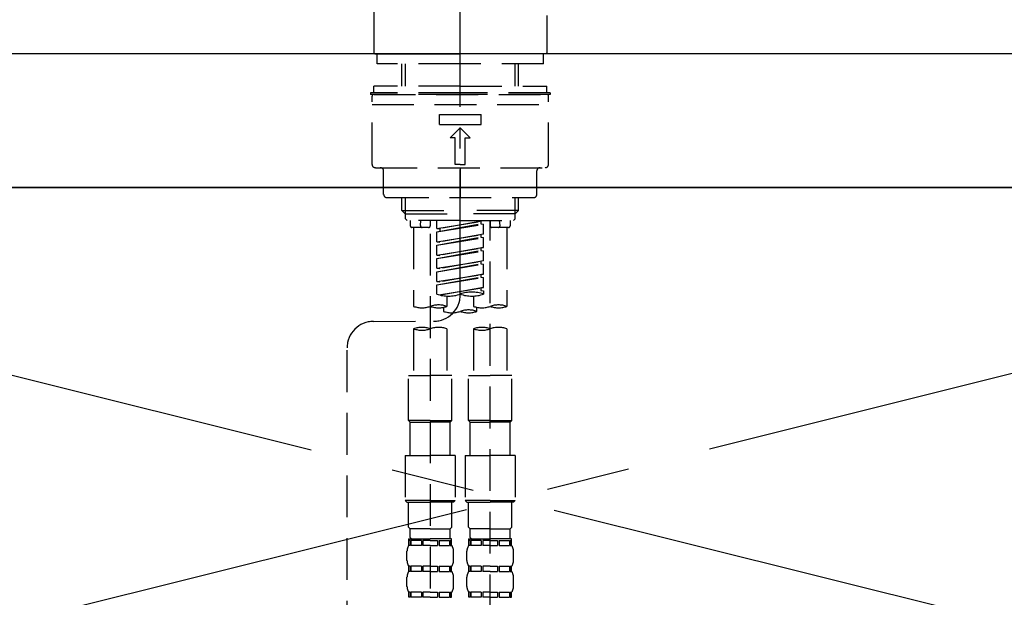
# Model space of a CAD drawing. Extents: x 0 to 26473, y -25 to 8845.
# Drawn here: x 17335 to 17630, y 2865 to 3038 of the extents above; entities that cross this region are included whole.
import ezdxf

# ---------------------------------------------------------------- set-up
doc = ezdxf.new("R2010")
doc.units = 0
doc.header["$LTSCALE"] = 50
doc.header["$MEASUREMENT"] = 0
for name, pattern in [('CENTER', [2, 1.25, -0.25, 0.25, -0.25]), ('CENTER2', [1.125, 0.75, -0.125, 0.125, -0.125]), ('DASHED', [0.75, 0.5, -0.25]), ('HIDDEN', [0.375, 0.25, -0.125])]:
    doc.linetypes.add(name, pattern=pattern)
doc.layers.get('0').update_dxf_attribs({"linetype": 'CONTINUOUS'})
for name, color, linetype in [('120-キャビネット（外）', 7, 'CONTINUOUS'), ('123-扉向き', 231, 'CENTER'), ('126-甲板', 2, 'CONTINUOUS'), ('150-機器', 8, 'CONTINUOUS'), ('160-文字', 254, 'CONTINUOUS')]:
    doc.layers.add(name, color=color, linetype=linetype)
doc.styles.add('KH001', font='txt')
doc.dimstyles.new('KH1xx030', dxfattribs={"dimscale": 30, "dimtxt": 2, "dimasz": 0.6, "dimexe": 0.3, "dimexo": 1.2, "dimgap": 0.5, "dimtad": 3, "dimdec": 1, "dimdsep": 46, "dimlunit": 6, "dimtxsty": 'KH001', "dimblk": 'DOT', "dimcen": 1, "dimdle": 1, "dimclrd": 256, "dimclre": 256, "dimclrt": 256, "dimadec": 0, "dimazin": 0, "dimtfac": 1, "dimtdec": 1, "dimtix": 1, "dimtmove": 2, "dimatfit": 3, "dimldrblk": 'CLOSEDBLANK', "dimfxl": 1, "dimtolj": 1, "dimtzin": 0, "dimlwd": -1, "dimlwe": -1, "dimarcsym": 0})

# ---------------------------------------------------------------- blocks, each defined once
blk = doc.blocks.new('F402_S')
at = {"layer": '150-機器', "color": 161, "linetype": 'CENTER2'}
blk.add_line((0, -72.08), (0, 259.91), dxfattribs=at)
at = {"layer": '150-機器', "color": 13, "linetype": 'Continuous'}
for p, q in [((-25.93, 21.64), (-25.93, 0.3)), ((25.93, 11.47), (25.93, 0.3)), ((-25.63, 0), (-25.93, 0.3)), ((-25.63, 0), (0, 0)), ((25.63, 0), (0, 0)), ((25.93, 0.3), (25.63, 0))]:
    blk.add_line(p, q, dxfattribs=at)
at = {"layer": '150-機器', "color": 13, "linetype": 'DASHED', "ltscale": 0.5}
for p, q in [((-24.93, -2.99), (-24.93, 0)), ((24.93, -2.99), (24.93, 0)), ((0, -2.99), (-24.93, -2.99)), ((-17.45, -9.63), (-17.45, -2.99)), ((-16.44, -9.63), (-16.44, -2.99)), ((24.93, -2.99), (0, -2.99)), ((16.44, -9.63), (16.44, -2.99)), ((17.45, -9.63), (17.45, -2.99)), ((0, -11.63), (-26.93, -11.63)), ((-26.93, -11.63), (-26.93, -12.12)), ((0, -9.63), (-25.93, -9.63)), ((-25.93, -11.63), (-25.93, -9.63)), ((0, -9.63), (25.93, -9.63)), ((26.93, -11.63), (0, -11.63)), ((25.93, -11.63), (25.93, -9.63)), ((26.93, -11.63), (26.93, -12.12)), ((0, -12.12), (-26.93, -12.12)), ((-26.43, -33.07), (-26.43, -12.62)), ((-25.93, -12.12), (25.93, -12.12)), ((26.93, -12.12), (0, -12.12)), ((26.43, -33.07), (26.43, -12.62)), ((-26.43, -15.12), (26.43, -15.12)), ((-6.23, -21.1), (-6.23, -18.11)), ((-6.23, -18.11), (6.23, -18.11)), ((6.23, -21.1), (6.23, -18.11)), ((-6.23, -21.1), (6.23, -21.1)), ((-2.99, -25.09), (0, -22.1)), ((2.99, -25.09), (0, -22.1)), ((-1.5, -25.09), (-2.99, -25.09)), ((-1.5, -33.07), (-1.5, -25.09)), ((1.5, -25.09), (2.99, -25.09)), ((1.5, -33.07), (1.5, -25.09)), ((-25.43, -34.07), (25.43, -34.07)), ((-22.94, -42.05), (-22.94, -35.06)), ((0, -33.07), (-1.5, -33.07)), ((0, -33.07), (1.5, -33.07)), ((0, -34.07), (0, -43.04)), ((22.94, -42.05), (22.94, -35.06)), ((-21.94, -43.04), (21.94, -43.04)), ((-17.45, -46.88), (-17.45, -43.04)), ((-16.44, -47.87), (-16.44, -43.04)), ((16.44, -47.87), (16.44, -43.04)), ((17.45, -46.88), (17.45, -43.04)), ((-17.45, -46.88), (0, -46.88)), ((-16.46, -47.87), (-17.45, -46.88)), ((17.45, -46.88), (0, -46.88)), ((16.46, -47.87), (17.45, -46.88)), ((-16.44, -47.89), (0, -47.89)), ((-16.41, -49.37), (-16.41, -47.87)), ((-15.91, -49.87), (-16.41, -49.37)), ((0, -49.87), (-15.96, -49.87)), ((-14.96, -49.87), (-14.96, -51.46)), ((-11.92, -51.42), (-11.79, -49.87)), ((-8.98, -49.87), (-8.98, -51.46)), ((-6.98, -52.23), (-6.98, -49.87)), ((-6.98, -52.23), (6.98, -49.98)), ((6.98, -49.98), (-6.13, -52.34)), ((16.44, -47.89), (0, -47.89)), ((0, -49.87), (15.91, -49.87)), ((6.13, -50.13), (6.13, -50.87)), ((8.98, -49.87), (8.98, -51.46)), ((8.98, -168.36), (8.98, -49.87)), ((11.92, -51.42), (11.79, -49.87)), ((14.96, -49.87), (14.96, -51.46)), ((15.91, -49.87), (16.41, -49.37)), ((16.41, -49.37), (16.41, -47.87)), ((-9.47, -51.96), (-14.46, -51.96)), ((-13.96, -51.96), (-13.96, -75.59)), ((-6.98, -53.23), (6.13, -50.87)), ((-6.98, -53.23), (6.98, -50.98)), ((-6.98, -52.23), (-6.13, -52.34)), ((-6.13, -52.34), (-6.13, -53.08)), ((6.13, -50.87), (6.98, -50.98)), ((6.13, -50.87), (6.98, -50.98)), ((6.13, -50.87), (6.98, -50.98)), ((6.98, -53.97), (6.98, -50.98)), ((6.98, -53.97), (6.98, -50.98)), ((14.46, -51.96), (9.47, -51.96)), ((13.96, -51.96), (13.96, -75.59)), ((-8.98, -53.83), (-8.98, -168.99)), ((-6.98, -56.22), (-6.98, -53.23)), ((-6.98, -56.22), (6.98, -53.97)), ((-6.98, -57.22), (6.13, -54.86)), ((-6.98, -57.22), (6.98, -54.96)), ((6.98, -53.97), (-6.13, -56.32)), ((6.13, -54.12), (6.13, -54.86)), ((6.13, -54.12), (6.13, -54.86)), ((6.13, -54.86), (6.98, -54.96)), ((6.13, -54.86), (6.98, -54.96)), ((6.98, -57.96), (6.98, -54.96)), ((6.98, -57.96), (6.98, -54.96)), ((-6.98, -56.22), (-6.13, -56.32)), ((-6.98, -60.21), (-6.98, -57.22)), ((-6.98, -60.21), (6.98, -57.96)), ((-6.98, -61.21), (6.13, -58.85)), ((-6.98, -61.21), (6.98, -58.95)), ((6.98, -57.96), (-6.13, -60.31)), ((6.13, -58.09), (6.13, -58.85)), ((6.13, -58.11), (6.13, -58.85)), ((6.13, -58.11), (6.13, -58.85)), ((6.13, -58.85), (6.98, -58.95)), ((6.13, -58.85), (6.98, -58.95)), ((6.13, -58.85), (6.98, -58.95)), ((6.18, -58.09), (6.98, -57.96)), ((6.98, -61.95), (6.98, -58.95)), ((6.98, -61.95), (6.98, -58.95)), ((-6.98, -60.21), (-6.13, -60.31)), ((-6.98, -64.2), (-6.98, -61.21)), ((-6.98, -64.2), (6.98, -61.95)), ((-6.98, -65.2), (6.13, -62.84)), ((-6.98, -65.2), (6.98, -62.94)), ((-6.98, -64.2), (-6.13, -64.3)), ((6.98, -61.95), (-6.13, -64.3)), ((6.13, -62.1), (6.13, -62.84)), ((6.13, -62.1), (6.13, -62.84)), ((6.13, -62.84), (6.98, -62.94)), ((6.13, -62.84), (6.98, -62.94)), ((6.98, -65.94), (6.98, -62.94)), ((6.98, -65.94), (6.98, -62.94)), ((-6.98, -68.19), (-6.98, -65.2)), ((-6.98, -68.19), (6.98, -65.94)), ((-6.98, -69.18), (6.13, -66.83)), ((-6.98, -69.18), (6.98, -66.93)), ((6.98, -65.94), (-6.13, -68.29)), ((6.13, -66.07), (6.13, -66.83)), ((6.13, -66.09), (6.13, -66.83)), ((6.13, -66.09), (6.13, -66.83)), ((6.13, -66.83), (6.98, -66.93)), ((6.13, -66.83), (6.98, -66.93)), ((6.18, -66.06), (6.98, -65.94)), ((6.98, -69.92), (6.98, -66.93)), ((6.98, -69.92), (6.98, -66.93)), ((-6.98, -68.19), (-6.13, -68.29)), ((-6.98, -71.92), (-6.98, -69.18)), ((-6.45, -72.09), (6.98, -69.92)), ((6.98, -69.92), (-5.89, -72.24)), ((6.13, -70.06), (6.13, -70.82)), ((6.13, -70.08), (6.13, -70.82)), ((6.13, -70.08), (6.13, -70.82)), ((6.18, -70.05), (6.98, -69.92)), ((-3.99, -72.51), (-3.99, -75.59)), ((3.99, -72.51), (3.99, -75.59)), ((6.13, -70.82), (6.98, -70.92)), ((6.13, -70.82), (6.98, -70.92)), ((6.98, -70.92), (6.98, -71.92)), ((-4.99, -75.86), (-4.99, -77.09)), ((4.99, -77.09), (4.99, -75.86)), ((-25.94, -80.08), (-7.97, -80.06)), ((-13.96, -82.3), (-13.96, -96.27)), ((-3.99, -82.3), (-3.99, -96.27)), ((3.99, -82.3), (3.99, -96.27)), ((13.96, -82.3), (13.96, -96.27)), ((-33.91, -326.25), (-33.91, -88.06)), ((-15.46, -109.74), (-15.46, -96.27)), ((-15.46, -96.27), (-8.98, -96.27)), ((-2.49, -96.27), (-8.98, -96.27)), ((-2.49, -109.74), (-2.49, -96.27)), ((2.49, -109.74), (2.49, -96.27)), ((2.49, -96.27), (8.98, -96.27)), ((15.46, -96.27), (8.98, -96.27)), ((15.46, -109.74), (15.46, -96.27)), ((-8.98, -109.74), (-15.46, -109.74)), ((-15.46, -109.74), (-14.96, -110.24)), ((-14.96, -110.24), (-8.98, -110.24)), ((-14.96, -120.21), (-14.96, -110.24)), ((-8.98, -109.74), (-2.49, -109.74)), ((-2.99, -110.24), (-8.98, -110.24)), ((-2.49, -109.74), (-2.99, -110.24)), ((-2.99, -120.21), (-2.99, -110.24)), ((8.98, -109.74), (2.49, -109.74)), ((2.49, -109.74), (2.99, -110.24)), ((2.99, -110.24), (8.98, -110.24)), ((2.99, -120.21), (2.99, -110.24)), ((8.98, -109.74), (15.46, -109.74)), ((14.96, -110.24), (8.98, -110.24)), ((15.46, -109.74), (14.96, -110.24)), ((14.96, -120.21), (14.96, -110.24)), ((-16.46, -120.21), (-8.98, -120.21)), ((-16.46, -120.21), (-16.46, -133.67)), ((-1.5, -120.21), (-8.98, -120.21)), ((-1.5, -120.21), (-1.5, -133.67)), ((1.5, -120.21), (8.98, -120.21)), ((1.5, -120.21), (1.5, -133.67)), ((16.46, -120.21), (8.98, -120.21)), ((16.46, -120.21), (16.46, -133.67)), ((-8.98, -133.67), (-16.46, -133.67)), ((-16.46, -133.67), (-15.96, -134.17)), ((-15.96, -134.17), (-8.98, -134.17)), ((-15.46, -141.65), (-15.46, -134.17)), ((-8.98, -133.67), (-1.5, -133.67)), ((-1.99, -134.17), (-8.98, -134.17)), ((-2.49, -141.65), (-2.49, -134.17)), ((-1.5, -133.67), (-1.99, -134.17)), ((8.98, -133.67), (1.5, -133.67)), ((1.5, -133.67), (1.99, -134.17)), ((1.99, -134.17), (8.98, -134.17)), ((2.49, -141.65), (2.49, -134.17)), ((8.98, -133.67), (16.46, -133.67)), ((15.96, -134.17), (8.98, -134.17)), ((15.46, -141.65), (15.46, -134.17)), ((16.46, -133.67), (15.96, -134.17)), ((-15.46, -141.65), (-14.96, -142.15)), ((-14.96, -144.74), (-14.96, -142.15)), ((-8.98, -142.15), (-14.96, -142.15)), ((-8.98, -142.15), (-2.99, -142.15)), ((-2.49, -141.65), (-2.99, -142.15)), ((-2.99, -144.74), (-2.99, -142.15)), ((2.49, -141.65), (2.99, -142.15)), ((2.99, -144.74), (2.99, -142.15)), ((8.98, -142.15), (2.99, -142.15)), ((8.98, -142.15), (14.96, -142.15)), ((15.46, -141.65), (14.96, -142.15)), ((14.96, -144.74), (14.96, -142.15)), ((-15.46, -145.14), (-8.98, -145.14)), ((-15.36, -147.14), (-15.36, -145.14)), ((-15.36, -145.14), (-8.98, -145.14)), ((-14.96, -145.64), (-15.36, -145.64)), ((-14.96, -147.14), (-15.36, -147.14)), ((-14.96, -145.64), (-14.96, -147.14)), ((-14.86, -145.14), (-8.98, -145.14)), ((-14.86, -145.14), (-8.98, -145.14)), ((-11.65, -145.64), (-14.77, -145.64)), ((-14.77, -145.64), (-14.77, -147.14)), ((-11.65, -147.14), (-14.77, -147.14)), ((-11.65, -145.64), (-11.65, -147.14)), ((-8.98, -145.64), (-11.19, -145.64)), ((-11.19, -145.64), (-11.19, -147.14)), ((-8.98, -147.14), (-11.19, -147.14)), ((-2.59, -145.14), (-8.98, -145.14)), ((-8.98, -145.64), (-6.77, -145.64)), ((-8.98, -147.14), (-6.77, -147.14)), ((-6.77, -145.64), (-6.77, -147.14)), ((-6.3, -145.64), (-3.18, -145.64)), ((-6.3, -145.64), (-6.3, -147.14)), ((-6.3, -147.14), (-3.18, -147.14)), ((-3.18, -145.64), (-3.18, -147.14)), ((-2.99, -145.64), (-2.59, -145.64)), ((-2.99, -145.64), (-2.99, -147.14)), ((-2.99, -147.14), (-2.59, -147.14)), ((-2.59, -147.14), (-2.59, -145.14)), ((2.49, -145.14), (8.98, -145.14)), ((2.59, -147.14), (2.59, -145.14)), ((2.59, -145.14), (8.98, -145.14)), ((2.99, -145.64), (2.59, -145.64)), ((2.99, -147.14), (2.59, -147.14)), ((2.99, -145.64), (2.99, -147.14)), ((3.09, -145.14), (8.98, -145.14)), ((3.09, -145.14), (8.98, -145.14)), ((6.3, -145.64), (3.18, -145.64)), ((3.18, -145.64), (3.18, -147.14)), ((6.3, -147.14), (3.18, -147.14)), ((6.3, -145.64), (6.3, -147.14)), ((8.98, -145.64), (6.77, -145.64)), ((6.77, -145.64), (6.77, -147.14)), ((8.98, -147.14), (6.77, -147.14)), ((15.36, -145.14), (8.98, -145.14)), ((8.98, -145.64), (11.19, -145.64)), ((8.98, -147.14), (11.19, -147.14)), ((11.19, -145.64), (11.19, -147.14)), ((11.65, -145.64), (14.77, -145.64)), ((11.65, -145.64), (11.65, -147.14)), ((11.65, -147.14), (14.77, -147.14)), ((14.77, -145.64), (14.77, -147.14)), ((14.96, -145.64), (15.36, -145.64)), ((14.96, -145.64), (14.96, -147.14)), ((14.96, -147.14), (15.36, -147.14)), ((15.36, -147.14), (15.36, -145.14)), ((-15.96, -151.68), (-15.96, -148.88)), ((-1.99, -151.68), (-1.99, -148.88)), ((1.99, -151.68), (1.99, -148.88)), ((15.96, -151.68), (15.96, -148.88)), ((-15.36, -154.92), (-15.36, -153.42)), ((-14.96, -153.42), (-15.36, -153.42)), ((-14.96, -154.92), (-15.36, -154.92)), ((-14.96, -153.42), (-14.96, -154.92)), ((-14.77, -153.42), (-14.77, -154.92)), ((-11.65, -153.42), (-14.77, -153.42)), ((-11.65, -154.92), (-14.77, -154.92)), ((-11.65, -153.42), (-11.65, -154.92)), ((-11.19, -153.42), (-11.19, -154.92)), ((-8.98, -153.42), (-11.19, -153.42)), ((-8.98, -154.92), (-11.19, -154.92)), ((-8.98, -153.42), (-6.77, -153.42)), ((-8.98, -154.92), (-6.77, -154.92)), ((-6.77, -153.42), (-6.77, -154.92)), ((-6.3, -153.42), (-6.3, -154.92)), ((-6.3, -153.42), (-3.18, -153.42)), ((-6.3, -154.92), (-3.18, -154.92)), ((-3.18, -153.42), (-3.18, -154.92)), ((-2.99, -153.42), (-2.99, -154.92)), ((-2.99, -153.42), (-2.59, -153.42)), ((-2.99, -154.92), (-2.59, -154.92)), ((-2.59, -154.92), (-2.59, -153.42)), ((2.59, -154.92), (2.59, -153.42)), ((2.99, -153.42), (2.59, -153.42)), ((2.99, -154.92), (2.59, -154.92)), ((2.99, -153.42), (2.99, -154.92)), ((3.18, -153.42), (3.18, -154.92)), ((6.3, -153.42), (3.18, -153.42)), ((6.3, -154.92), (3.18, -154.92)), ((6.3, -153.42), (6.3, -154.92)), ((6.77, -153.42), (6.77, -154.92)), ((8.98, -153.42), (6.77, -153.42)), ((8.98, -154.92), (6.77, -154.92)), ((8.98, -153.42), (11.19, -153.42)), ((8.98, -154.92), (11.19, -154.92)), ((11.19, -153.42), (11.19, -154.92)), ((11.65, -153.42), (11.65, -154.92)), ((11.65, -153.42), (14.77, -153.42)), ((11.65, -154.92), (14.77, -154.92)), ((14.77, -153.42), (14.77, -154.92)), ((14.96, -153.42), (14.96, -154.92)), ((14.96, -153.42), (15.36, -153.42)), ((14.96, -154.92), (15.36, -154.92)), ((15.36, -154.92), (15.36, -153.42)), ((-15.96, -159.46), (-15.96, -156.66)), ((-1.99, -159.46), (-1.99, -156.66)), ((1.99, -159.46), (1.99, -156.66)), ((15.96, -159.46), (15.96, -156.66)), ((-15.36, -162.7), (-15.36, -161.2)), ((-14.96, -161.2), (-15.36, -161.2)), ((-14.96, -161.2), (-14.96, -162.7)), ((-14.77, -161.2), (-14.77, -162.7)), ((-11.65, -161.2), (-14.77, -161.2)), ((-11.65, -161.2), (-11.65, -162.7)), ((-11.19, -161.2), (-11.19, -162.7)), ((-8.98, -161.2), (-11.19, -161.2)), ((-8.98, -161.2), (-6.77, -161.2)), ((-6.77, -161.2), (-6.77, -162.7)), ((-6.3, -161.2), (-6.3, -162.7)), ((-6.3, -161.2), (-3.18, -161.2)), ((-3.18, -161.2), (-3.18, -162.7)), ((-2.99, -161.2), (-2.99, -162.7)), ((-2.99, -161.2), (-2.59, -161.2)), ((-2.59, -162.7), (-2.59, -161.2)), ((2.59, -162.7), (2.59, -161.2)), ((2.99, -161.2), (2.59, -161.2)), ((2.99, -161.2), (2.99, -162.7)), ((3.18, -161.2), (3.18, -162.7)), ((6.3, -161.2), (3.18, -161.2)), ((6.3, -161.2), (6.3, -162.7)), ((6.77, -161.2), (6.77, -162.7)), ((8.98, -161.2), (6.77, -161.2)), ((8.98, -161.2), (11.19, -161.2)), ((11.19, -161.2), (11.19, -162.7)), ((11.65, -161.2), (11.65, -162.7)), ((11.65, -161.2), (14.77, -161.2)), ((14.77, -161.2), (14.77, -162.7)), ((14.96, -161.2), (14.96, -162.7)), ((14.96, -161.2), (15.36, -161.2)), ((15.36, -162.7), (15.36, -161.2)), ((-14.96, -162.7), (-15.36, -162.7)), ((-11.65, -162.7), (-14.77, -162.7)), ((-8.98, -162.7), (-11.19, -162.7)), ((-8.98, -162.7), (-6.77, -162.7)), ((-6.3, -162.7), (-3.18, -162.7)), ((-2.99, -162.7), (-2.59, -162.7)), ((2.99, -162.7), (2.59, -162.7)), ((6.3, -162.7), (3.18, -162.7)), ((8.98, -162.7), (6.77, -162.7)), ((8.98, -162.7), (11.19, -162.7)), ((11.65, -162.7), (14.77, -162.7)), ((14.96, -162.7), (15.36, -162.7))]:
    blk.add_line(p, q, dxfattribs=at)
for centre, radius, start, end in [((-25.93, -12.62), 0.499, 90, 180), ((25.93, -12.62), 0.499, 0, 90), ((-25.43, -33.07), 0.997, 180, 270), ((-23.94, -35.06), 0.997, 0, 90), ((23.94, -35.06), 0.997, 90, 180), ((25.43, -33.07), 0.997, 270, 0), ((-21.94, -42.05), 0.997, 180, 270), ((21.94, -42.05), 0.997, 270, 0), ((-14.46, -51.46), 0.499, 180, 270), ((-11.42, -51.46), 0.499, 175.0337, 270), ((-9.47, -51.46), 0.499, 270, 0), ((9.47, -51.46), 0.499, 180, 270), ((11.42, -51.46), 0.499, 270, 4.9663), ((14.46, -51.46), 0.499, 270, 0), ((-7.98, -72.08), 7.98, 270.0651, 0), ((-3.49, -62.05), 10.47, 250.5288, 289.4712), ((3.49, -81.79), 10.47, 70.5288, 109.4712), ((3.49, -62.05), 10.47, 250.5288, 289.4712), ((-11.47, -68.53), 7.48, 250.5288, 289.4712), ((-6.48, -82.64), 7.48, 70.5288, 109.4712), ((-6.48, -68.53), 7.48, 250.5288, 289.4712), ((2.49, -84.14), 7.48, 70.5288, 109.4712), ((6.48, -68.53), 7.48, 250.5288, 289.4712), ((11.47, -82.64), 7.48, 70.5288, 109.4712), ((11.47, -68.53), 7.48, 250.5288, 289.4712), ((-2.49, -70.03), 7.48, 250.5288, 289.4712), ((2.49, -70.03), 7.48, 250.5288, 289.4712), ((-25.93, -88.06), 7.98, 90.0651, 180), ((-11.47, -89.35), 7.48, 70.5288, 109.4712), ((-11.47, -75.25), 7.48, 250.5288, 289.4712), ((-6.48, -89.35), 7.48, 70.5288, 109.4712), ((6.48, -89.35), 7.48, 70.5288, 109.4712), ((6.48, -75.25), 7.48, 250.5288, 289.4712), ((11.47, -89.35), 7.48, 70.5288, 109.4712), ((-13.11, -148.88), 2.84, 142.1507, 180), ((-14.56, -144.74), 0.399, 180, 270), ((-3.39, -144.74), 0.399, 270, 0), ((-4.84, -148.88), 2.84, 0, 37.8493), ((4.84, -148.88), 2.84, 142.1507, 180), ((3.39, -144.74), 0.399, 180, 270), ((14.56, -144.74), 0.399, 270, 0), ((13.11, -148.88), 2.84, 0, 37.8493), ((-13.11, -151.68), 2.84, 180, 217.8493), ((-4.84, -151.68), 2.84, 322.1507, 0), ((4.84, -151.68), 2.84, 180, 217.8493), ((13.11, -151.68), 2.84, 322.1507, 0), ((-13.11, -156.66), 2.84, 142.1507, 180), ((-4.84, -156.66), 2.84, 0, 37.8493), ((4.84, -156.66), 2.84, 142.1507, 180), ((13.11, -156.66), 2.84, 0, 37.8493), ((-13.11, -159.46), 2.84, 180, 217.8493), ((-4.84, -159.46), 2.84, 322.1507, 0), ((4.84, -159.46), 2.84, 180, 217.8493), ((13.11, -159.46), 2.84, 322.1507, 0)]:
    blk.add_arc(centre, radius, start, end, dxfattribs=at)
blk = doc.blocks.new('KHB600HL_S')
at = {"layer": '150-機器', "color": 161, "linetype": 'HIDDEN', "ltscale": 4}
blk.add_line((301.5, 0), (-301.5, 0), dxfattribs=at)
blk = doc.blocks.new('_ClosedBlank')
at = {"color": 0, "linetype": 'ByBlock', "lineweight": -2}
for p, q in [((-1, 0.167), (0, 0)), ((-1, 0.167), (-1, -0.167)), ((0, 0), (-1, -0.167))]:
    blk.add_line(p, q, dxfattribs=at)
blk = doc.blocks.new('_Dot')
at = {"color": 0, "linetype": 'ByBlock', "lineweight": -2}
blk.add_line((-0.5, 0), (-1, 0), dxfattribs=at)
at = {"color": 0, "linetype": 'ByBlock', "const_width": 0.5}
blk.add_lwpolyline([(-0.25, 0, 1), (0.25, 0, 1)], format="xyb", close=True, dxfattribs=at)

msp = doc.modelspace()

# ---------------------------------------------------------------- linework, layer by layer
at = {"layer": '120-キャビネット（外）', "color": 6}
msp.add_lwpolyline([(17856.68, 2987.49), (17106.68, 2987.49), (17106.68, 2267.49), (17856.68, 2267.49)], close=True, dxfattribs=at)
at = {"layer": '123-扉向き', "ltscale": 2}
for p, q in [((17856.68, 2987.79), (17106.68, 2800.79)), ((17106.68, 2987.49), (17856.68, 2800.79))]:
    msp.add_line(p, q, dxfattribs=at)
at = {"layer": '126-甲板'}
msp.add_lwpolyline([(17878.68, 3027.49), (15584.68, 3027.49), (15584.68, 2987.49), (17878.68, 2987.49)], close=True, dxfattribs=at)

# ---------------------------------------------------------------- block references
at = {"layer": '150-機器'}
for name in ['F402_S', 'KHB600HL_S']:
    msp.add_blockref(name, (17466.68, 3027.49), dxfattribs=at)

# ---------------------------------------------------------------- leaders
at = {"layer": '160-文字', "annotation_type": 0, "has_hookline": 1, "hookline_direction": 0, "text_width": 1397.52}
msp.add_leader([(16266.68, 2837.49), (16599.76, 3341.33), (16600.36, 3341.33)], dimstyle='KH1xx030', override={"dimgap": 0.5, "dimtad": 1}, dxfattribs=at)

doc.saveas('drawing.dxf')
